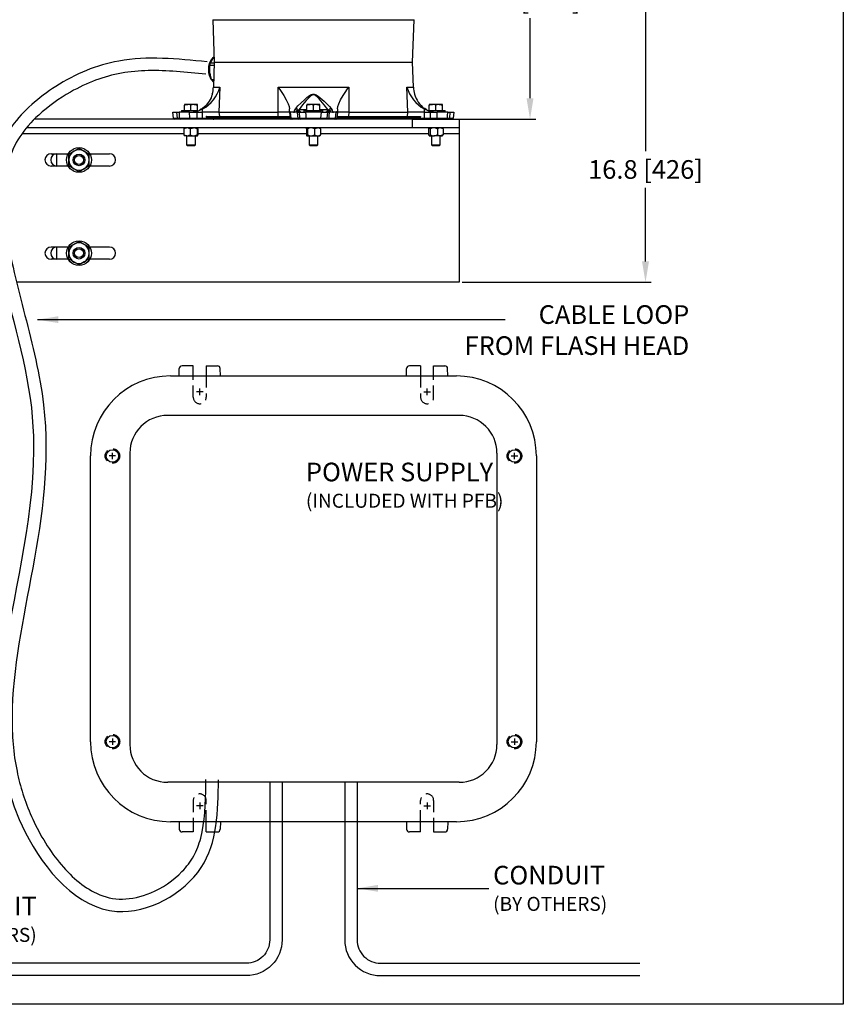
# Model space of a CAD drawing. Extents: x 155.9 to 205.1, y 126.4 to 191.8.
# Drawn here: x 187.5 to 205.1, y 126.5 to 147.6 of the extents above; entities that cross this region are included whole.
import ezdxf

# ---------------------------------------------------------------- set-up
doc = ezdxf.new("R2010")
doc.units = 0
doc.header["$MEASUREMENT"] = 0
for name, pattern in [('CENTER', [2, 1.25, -0.25, 0.25, -0.25]), ('HIDDEN', [0.375, 0.25, -0.125]), ('SLD-SOLID', [0])]:
    doc.linetypes.add(name, pattern=pattern)
doc.layers.get('0').update_dxf_attribs({"linetype": 'CONTINUOUS'})
doc.layers.get('DEFPOINTS').update_dxf_attribs({"linetype": 'CONTINUOUS'})
for name, color, linetype in [('BORDER', 7, 'CONTINUOUS'), ('CENTER', 7, 'CENTER'), ('HIDDEN', 4, 'HIDDEN'), ('OBJECT', 3, 'CONTINUOUS')]:
    doc.layers.add(name, color=color, linetype=linetype)
doc.styles.add('ROMANS', font='ROMANS.SHX')
doc.styles.get("Standard").update_dxf_attribs({"font": 'arial.ttf'})
doc.dimstyles.new('ROMANS', dxfattribs={"dimtxt": 0.18, "dimasz": 0.18, "dimexe": 0.18, "dimexo": 0.0625, "dimgap": 0.09, "dimtad": 0, "dimtih": 1, "dimtoh": 1, "dimdec": 4, "dimzin": 0, "dimtxsty": 'STANDARD', "dimcen": 0.09, "dimazin": 3, "dimtfac": 1, "dimtdec": 4, "dimtofl": 0, "dimtmove": 0, "dimatfit": 3, "dimtolj": 1, "dimtzin": 0})

# ---------------------------------------------------------------- blocks, each defined once
blk = doc.blocks.new('*D81')
at = {"color": 0, "linetype": 'CONTINUOUS'}
for p, q in [((193.831, 150.402), (201.024, 150.402)), ((200.899, 149.952), (200.899, 144.825)), ((200.899, 142.459), (200.899, 144.035)), ((196.967, 142.009), (201.024, 142.009))]:
    blk.add_line(p, q, dxfattribs=at)
for points in [[(200.824, 149.952), (200.974, 149.952), (200.899, 150.402)], [(200.824, 142.459), (200.974, 142.459), (200.899, 142.009)]]:
    blk.add_solid(points, dxfattribs=at)
at = {"layer": 'DEFPOINTS', "color": 0, "linetype": 'CONTINUOUS'}
for p in [(193.769, 150.402), (200.899, 150.402), (196.904, 142.009)]:
    blk.add_point(p, dxfattribs=at)
at = {"color": 0, "linetype": 'CONTINUOUS', "insert": (200.899, 144.43), "char_height": 0.4, "attachment_point": 5, "style": 'ROMANS'}
blk.add_mtext('\\A1;16.8 [426]', dxfattribs=at)
blk = doc.blocks.new('*D82')
at = {"color": 0, "linetype": 'CONTINUOUS'}
for p, q in [((193.831, 150.402), (198.548, 150.402)), ((198.423, 149.952), (198.423, 148.463)), ((198.423, 145.959), (198.423, 147.673)), ((196.818, 145.509), (198.548, 145.509))]:
    blk.add_line(p, q, dxfattribs=at)
for points in [[(198.348, 149.952), (198.498, 149.952), (198.423, 150.402)], [(198.348, 145.959), (198.498, 145.959), (198.423, 145.509)]]:
    blk.add_solid(points, dxfattribs=at)
at = {"layer": 'DEFPOINTS', "color": 0, "linetype": 'CONTINUOUS'}
for p in [(193.769, 150.402), (198.423, 150.402), (196.756, 145.509)]:
    blk.add_point(p, dxfattribs=at)
at = {"color": 0, "linetype": 'CONTINUOUS', "insert": (198.423, 148.068), "char_height": 0.4, "attachment_point": 5, "style": 'ROMANS'}
blk.add_mtext('\\A1;9.8 [249]', dxfattribs=at)

msp = doc.modelspace()

# ---------------------------------------------------------------- linework, layer by layer
at = {"color": 0, "linetype": 'SLD-SOLID'}
for p, q in [((191.622, 147.643), (191.654, 146.732)), ((191.622, 147.643), (195.936, 147.643)), ((195.904, 146.732), (195.936, 147.643)), ((191.652, 146.663), (191.554, 146.663)), ((191.568, 146.719), (191.654, 146.719)), ((191.654, 146.732), (191.635, 146.195)), ((191.654, 146.732), (195.904, 146.732)), ((195.923, 146.195), (195.904, 146.732)), ((191.594, 146.361), (191.641, 146.361)), ((191.64, 146.316), (191.621, 146.316)), ((191.639, 146.303), (191.621, 146.316)), ((191.635, 146.195), (191.773, 146.195)), ((191.773, 146.195), (191.753, 145.659)), ((193.023, 145.659), (193.024, 146.195)), ((193.024, 146.195), (194.535, 146.195)), ((194.535, 146.195), (194.536, 145.659)), ((195.805, 145.659), (195.785, 146.195)), ((195.785, 146.195), (195.923, 146.195)), ((191.014, 145.826), (191.014, 145.813)), ((191.084, 145.826), (191.014, 145.826)), ((191.014, 145.692), (191.014, 145.813)), ((191.224, 145.826), (191.084, 145.826)), ((191.154, 145.692), (191.154, 145.813)), ((191.295, 145.826), (191.224, 145.826)), ((191.295, 145.813), (191.295, 145.826)), ((191.295, 145.692), (191.295, 145.813)), ((193.639, 145.826), (193.639, 145.813)), ((193.709, 145.826), (193.639, 145.826)), ((193.639, 145.692), (193.639, 145.813)), ((193.849, 145.826), (193.709, 145.826)), ((193.779, 145.692), (193.779, 145.813)), ((193.92, 145.826), (193.849, 145.826)), ((193.92, 145.813), (193.92, 145.826)), ((193.92, 145.692), (193.92, 145.813)), ((196.264, 145.826), (196.264, 145.813)), ((196.334, 145.826), (196.264, 145.826)), ((196.264, 145.692), (196.264, 145.813)), ((196.474, 145.826), (196.334, 145.826)), ((196.404, 145.692), (196.404, 145.813)), ((196.545, 145.826), (196.474, 145.826)), ((196.545, 145.813), (196.545, 145.826)), ((196.545, 145.692), (196.545, 145.813)), ((190.78, 145.529), (190.767, 145.659)), ((190.767, 145.659), (190.846, 145.659)), ((190.846, 145.659), (190.856, 145.529)), ((190.846, 145.659), (190.897, 145.659)), ((191.125, 145.659), (190.897, 145.659)), ((190.951, 145.692), (190.951, 145.659)), ((190.951, 145.692), (191.296, 145.692)), ((191.125, 145.659), (191.279, 145.659)), ((191.13, 145.529), (191.125, 145.659)), ((191.279, 145.679), (191.279, 145.659)), ((191.279, 145.659), (191.402, 145.659)), ((191.279, 145.659), (191.279, 145.529)), ((191.402, 145.659), (191.404, 145.729)), ((191.402, 145.529), (191.402, 145.659)), ((191.483, 145.566), (191.763, 145.566)), ((191.523, 145.554), (191.527, 145.552)), ((191.753, 145.659), (193.023, 145.659)), ((191.753, 145.659), (191.763, 145.566)), ((191.763, 145.566), (193.026, 145.566)), ((193.026, 145.566), (193.023, 145.659)), ((193.026, 145.566), (193.268, 145.566)), ((193.261, 145.552), (193.262, 145.554)), ((193.267, 145.679), (193.267, 145.729)), ((193.267, 145.679), (193.267, 145.659)), ((193.267, 145.659), (193.29, 145.659)), ((193.267, 145.659), (193.28, 145.529)), ((193.267, 145.547), (193.267, 145.531)), ((193.303, 145.529), (193.29, 145.659)), ((193.438, 145.659), (193.29, 145.659)), ((193.438, 145.659), (193.478, 145.659)), ((193.449, 145.707), (193.473, 145.719)), ((193.473, 145.719), (193.639, 145.719)), ((193.49, 145.529), (193.478, 145.659)), ((193.478, 145.659), (193.61, 145.659)), ((193.576, 145.692), (193.576, 145.659)), ((193.576, 145.692), (193.982, 145.692)), ((193.576, 145.659), (193.61, 145.659)), ((193.949, 145.659), (193.61, 145.659)), ((193.92, 145.719), (194.085, 145.719)), ((193.949, 145.659), (194.08, 145.659)), ((193.982, 145.659), (193.982, 145.692)), ((194.08, 145.659), (194.069, 145.529)), ((194.08, 145.659), (194.12, 145.659)), ((194.085, 145.719), (194.11, 145.707)), ((194.268, 145.659), (194.12, 145.659)), ((194.255, 145.529), (194.268, 145.659)), ((194.268, 145.659), (194.292, 145.659)), ((194.292, 145.659), (194.278, 145.529)), ((194.291, 145.566), (194.532, 145.566)), ((194.292, 145.729), (194.292, 145.679)), ((194.292, 145.679), (194.292, 145.659)), ((194.297, 145.554), (194.297, 145.552)), ((194.536, 145.659), (194.532, 145.566)), ((194.532, 145.566), (195.796, 145.566)), ((194.536, 145.659), (195.805, 145.659)), ((195.796, 145.566), (195.805, 145.659)), ((195.796, 145.566), (196.075, 145.566)), ((196.032, 145.552), (196.036, 145.554)), ((196.154, 145.729), (196.157, 145.659)), ((196.157, 145.659), (196.157, 145.529)), ((196.157, 145.659), (196.279, 145.659)), ((196.255, 145.692), (196.607, 145.692)), ((196.279, 145.679), (196.279, 145.659)), ((196.279, 145.659), (196.279, 145.529)), ((196.279, 145.659), (196.433, 145.659)), ((196.429, 145.529), (196.433, 145.659)), ((196.661, 145.659), (196.433, 145.659)), ((196.607, 145.659), (196.607, 145.692)), ((196.661, 145.659), (196.712, 145.659)), ((196.702, 145.529), (196.712, 145.659)), ((196.712, 145.659), (196.792, 145.659)), ((196.792, 145.659), (196.778, 145.529)), ((195.904, 145.509), (187.796, 145.509)), ((190.904, 145.529), (191.13, 145.529)), ((191.13, 145.529), (191.279, 145.529)), ((191.279, 145.529), (191.402, 145.529)), ((191.279, 145.509), (191.279, 145.529)), ((191.402, 145.529), (191.498, 145.529)), ((191.402, 145.509), (191.402, 145.529)), ((191.509, 145.532), (191.507, 145.533)), ((191.562, 145.521), (191.649, 145.521)), ((191.79, 145.539), (191.579, 145.539)), ((193.037, 145.539), (191.79, 145.539)), ((193.267, 145.539), (193.037, 145.539)), ((193.267, 145.539), (193.267, 145.531)), ((193.268, 145.529), (193.28, 145.529)), ((193.28, 145.529), (193.303, 145.529)), ((193.303, 145.529), (193.451, 145.529)), ((193.619, 145.529), (193.939, 145.529)), ((193.619, 145.529), (193.619, 145.509)), ((193.939, 145.529), (193.939, 145.509)), ((194.108, 145.529), (194.255, 145.529)), ((194.255, 145.529), (194.278, 145.529)), ((194.278, 145.529), (194.29, 145.529)), ((194.522, 145.539), (194.292, 145.539)), ((195.768, 145.539), (194.522, 145.539)), ((195.98, 145.539), (195.768, 145.539)), ((195.904, 145.322), (195.904, 145.509)), ((195.904, 145.509), (196.904, 145.509)), ((195.996, 145.521), (195.91, 145.521)), ((196.051, 145.533), (196.05, 145.532)), ((196.06, 145.529), (196.157, 145.529)), ((196.157, 145.529), (196.157, 145.509)), ((196.157, 145.529), (196.279, 145.529)), ((196.279, 145.529), (196.429, 145.529)), ((196.279, 145.529), (196.279, 145.509)), ((196.429, 145.529), (196.655, 145.529)), ((196.904, 145.509), (196.904, 145.322)), ((191.004, 145.197), (187.529, 145.197)), ((195.904, 145.322), (187.625, 145.322)), ((191.004, 145.303), (191.004, 145.172)), ((191.068, 145.153), (191.014, 145.153)), ((191.06, 145.153), (191.06, 144.96)), ((191.068, 145.153), (191.208, 145.153)), ((191.133, 145.303), (191.133, 145.172)), ((191.208, 145.153), (191.293, 145.153)), ((191.248, 144.96), (191.248, 145.153)), ((191.283, 145.303), (191.283, 145.172)), ((191.304, 145.303), (191.304, 145.172)), ((193.628, 145.197), (191.304, 145.197)), ((193.628, 145.303), (193.628, 145.172)), ((193.64, 145.153), (193.728, 145.153)), ((193.652, 145.303), (193.652, 145.172)), ((193.685, 145.153), (193.685, 144.96)), ((193.728, 145.153), (193.866, 145.153)), ((193.803, 145.303), (193.803, 145.172)), ((193.866, 145.153), (193.92, 145.153)), ((193.873, 144.96), (193.873, 145.153)), ((193.93, 145.303), (193.93, 145.172)), ((196.25, 145.197), (193.93, 145.197)), ((196.904, 145.322), (195.904, 145.322)), ((196.25, 145.303), (196.25, 145.172)), ((196.26, 145.156), (196.264, 145.153)), ((196.264, 145.322), (196.261, 145.319)), ((196.264, 145.153), (196.266, 145.153)), ((196.266, 145.153), (196.359, 145.153)), ((196.282, 145.303), (196.282, 145.172)), ((196.31, 145.153), (196.31, 144.96)), ((196.497, 145.153), (196.359, 145.153)), ((196.436, 145.303), (196.436, 145.172)), ((196.497, 145.153), (196.545, 145.153)), ((196.498, 144.96), (196.498, 145.153)), ((196.548, 145.319), (196.545, 145.322)), ((196.545, 145.153), (196.548, 145.156)), ((196.558, 145.303), (196.558, 145.172)), ((196.904, 145.197), (196.558, 145.197)), ((196.904, 145.322), (196.904, 145.197)), ((196.904, 145.197), (196.904, 142.009)), ((191.06, 144.96), (191.079, 144.942)), ((191.06, 144.96), (191.248, 144.96)), ((191.079, 144.942), (191.229, 144.942)), ((191.229, 144.942), (191.248, 144.96)), ((193.685, 144.96), (193.704, 144.942)), ((193.685, 144.96), (193.873, 144.96)), ((193.704, 144.942), (193.854, 144.942)), ((193.854, 144.942), (193.873, 144.96)), ((196.31, 144.96), (196.329, 144.942)), ((196.31, 144.96), (196.498, 144.96)), ((196.329, 144.942), (196.479, 144.942)), ((196.479, 144.942), (196.498, 144.96)), ((188.154, 144.767), (188.523, 144.767)), ((188.279, 144.502), (188.279, 144.767)), ((188.534, 144.761), (188.644, 144.824)), ((188.534, 144.634), (188.534, 144.761)), ((188.644, 144.824), (188.753, 144.887)), ((188.753, 144.887), (188.863, 144.824)), ((188.863, 144.824), (188.972, 144.76)), ((188.972, 144.634), (188.972, 144.76)), ((188.983, 144.767), (189.404, 144.767)), ((188.523, 144.502), (188.154, 144.502)), ((188.534, 144.508), (188.534, 144.634)), ((188.644, 144.445), (188.534, 144.508)), ((188.972, 144.508), (188.862, 144.445)), ((188.972, 144.508), (188.972, 144.634)), ((189.404, 144.502), (188.983, 144.502)), ((188.753, 144.382), (188.644, 144.445)), ((188.862, 144.445), (188.753, 144.382)), ((188.534, 142.761), (188.644, 142.824)), ((188.644, 142.824), (188.753, 142.887)), ((188.753, 142.887), (188.863, 142.824)), ((188.863, 142.824), (188.972, 142.76)), ((188.154, 142.767), (188.523, 142.767)), ((188.279, 142.502), (188.279, 142.767)), ((188.534, 142.634), (188.534, 142.761)), ((188.534, 142.508), (188.534, 142.634)), ((188.972, 142.634), (188.972, 142.76)), ((188.972, 142.508), (188.972, 142.634)), ((188.983, 142.767), (189.404, 142.767)), ((188.523, 142.502), (188.154, 142.502)), ((188.644, 142.445), (188.534, 142.508)), ((188.753, 142.382), (188.644, 142.445)), ((188.862, 142.445), (188.753, 142.382)), ((188.972, 142.508), (188.862, 142.445)), ((189.404, 142.502), (188.983, 142.502)), ((196.904, 142.009), (187.415, 142.009))]:
    msp.add_line(p, q, dxfattribs=at)
at = {"color": 0}
for p, q in [((196.904, 139.154), (190.654, 139.154)), ((189.843, 138.343), (189.843, 132.093)), ((197.715, 138.343), (197.715, 132.093)), ((196.904, 131.282), (190.654, 131.282))]:
    msp.add_line(p, q, dxfattribs=at)
at = {"color": 0, "linetype": 'CONTINUOUS'}
msp.add_line((205.14, 126.519), (155.89, 126.519), dxfattribs=at)
at = {"color": 0, "linetype": 'SLD-SOLID', "flags": 128}
for points in [[(191.65, 146.85), (191.617, 146.821), (191.586, 146.782), (191.565, 146.745), (191.547, 146.701), (191.533, 146.644), (191.527, 146.575), (191.532, 146.506), (191.545, 146.449), (191.562, 146.405), (191.583, 146.367), (191.612, 146.328), (191.617, 146.323)], [(191.554, 146.663), (191.55, 146.613), (191.549, 146.56)], [(191.606, 146.787), (191.585, 146.752), (191.568, 146.719)], [(191.594, 146.361), (191.576, 146.412), (191.562, 146.464)], [(193.024, 146.195), (193.024, 146.194), (193.086, 146.104), (193.143, 146.014), (193.194, 145.926), (193.236, 145.841), (193.258, 145.781), (193.267, 145.729)], [(194.292, 145.729), (194.3, 145.779), (194.322, 145.841), (194.363, 145.924), (194.415, 146.014), (194.472, 146.103), (194.534, 146.194), (194.535, 146.195)], [(191.609, 146.045), (191.609, 146.045), (191.609, 146.043), (191.607, 146.038), (191.605, 146.031), (191.596, 146.003), (191.584, 145.969), (191.545, 145.893), (191.489, 145.817), (191.449, 145.778), (191.401, 145.741)], [(193.399, 145.741), (193.448, 145.792), (193.507, 145.85), (193.593, 145.933), (193.641, 145.975), (193.694, 146.014), (193.712, 146.025), (193.731, 146.035), (193.748, 146.041), (193.767, 146.044), (193.782, 146.045), (193.798, 146.043), (193.817, 146.038), (193.836, 146.031), (193.881, 146.003), (193.924, 145.969), (194.007, 145.893), (194.085, 145.817), (194.124, 145.778), (194.159, 145.741)], [(194.085, 145.719), (194.063, 145.749), (194.04, 145.78), (194.008, 145.82), (193.975, 145.862), (193.94, 145.905), (193.902, 145.948), (193.867, 145.984), (193.827, 146.016), (193.812, 146.024), (193.795, 146.03), (193.782, 146.032), (193.769, 146.031), (193.753, 146.027), (193.738, 146.02), (193.722, 146.01), (193.707, 145.998), (193.663, 145.955), (193.623, 145.91), (193.584, 145.863), (193.547, 145.816), (193.509, 145.766), (193.473, 145.719)], [(191.014, 145.813), (191.048, 145.822), (191.084, 145.826)], [(191.224, 145.826), (191.229, 145.826), (191.295, 145.813)], [(193.639, 145.813), (193.673, 145.822), (193.709, 145.826)], [(193.849, 145.826), (193.854, 145.826), (193.92, 145.813)], [(196.264, 145.813), (196.298, 145.822), (196.334, 145.826)], [(196.474, 145.826), (196.479, 145.826), (196.545, 145.813)], [(190.897, 145.659), (190.901, 145.579), (190.904, 145.529)], [(191.401, 145.741), (191.352, 145.713), (191.346, 145.71)], [(191.753, 145.659), (191.73, 145.659), (191.698, 145.659), (191.661, 145.659), (191.616, 145.659), (191.57, 145.659), (191.514, 145.659), (191.494, 145.659), (191.468, 145.659), (191.437, 145.659), (191.402, 145.659)], [(191.498, 145.529), (191.494, 145.539), (191.483, 145.566)], [(191.507, 145.533), (191.494, 145.552), (191.484, 145.566), (191.483, 145.566)], [(193.267, 145.659), (193.261, 145.659), (193.25, 145.659), (193.239, 145.659), (193.227, 145.659), (193.214, 145.659), (193.2, 145.659), (193.176, 145.659), (193.15, 145.659), (193.122, 145.659), (193.074, 145.659), (193.023, 145.659)], [(193.037, 145.539), (193.035, 145.54), (193.033, 145.541), (193.031, 145.544), (193.03, 145.547), (193.028, 145.551), (193.027, 145.556), (193.027, 145.561), (193.026, 145.566)], [(193.268, 145.566), (193.268, 145.539), (193.268, 145.529)], [(193.268, 145.566), (193.268, 145.566), (193.268, 145.547)], [(193.349, 145.659), (193.357, 145.662), (193.363, 145.668), (193.37, 145.678), (193.375, 145.692), (193.38, 145.71)], [(193.38, 145.71), (193.394, 145.735), (193.399, 145.741)], [(193.43, 145.689), (193.438, 145.698), (193.449, 145.707)], [(193.451, 145.529), (193.446, 145.579), (193.438, 145.659)], [(193.61, 145.659), (193.614, 145.596), (193.619, 145.529)], [(193.939, 145.529), (193.944, 145.596), (193.949, 145.659)], [(194.12, 145.659), (194.113, 145.579), (194.108, 145.529)], [(194.159, 145.741), (194.177, 145.713), (194.178, 145.71)], [(194.178, 145.71), (194.183, 145.693), (194.189, 145.679), (194.195, 145.668), (194.201, 145.662), (194.209, 145.659)], [(194.29, 145.529), (194.29, 145.539), (194.291, 145.566)], [(194.291, 145.531), (194.291, 145.54), (194.291, 145.547)], [(194.536, 145.659), (194.485, 145.659), (194.437, 145.659), (194.396, 145.659), (194.359, 145.659), (194.331, 145.659), (194.309, 145.659), (194.303, 145.659), (194.298, 145.659), (194.293, 145.659), (194.292, 145.659)], [(194.297, 145.552), (194.297, 145.548), (194.295, 145.541), (194.292, 145.539)], [(194.532, 145.566), (194.532, 145.561), (194.531, 145.556), (194.53, 145.551), (194.529, 145.547), (194.527, 145.544), (194.525, 145.541), (194.524, 145.54), (194.522, 145.539)], [(196.157, 145.659), (196.091, 145.659), (196.045, 145.659), (196.016, 145.659), (195.989, 145.659), (195.965, 145.659), (195.943, 145.659), (195.912, 145.659), (195.884, 145.659), (195.861, 145.659), (195.829, 145.659), (195.805, 145.659)], [(196.036, 145.554), (196.065, 145.563), (196.075, 145.566), (196.075, 145.566)], [(196.075, 145.566), (196.075, 145.566), (196.051, 145.533)], [(196.075, 145.566), (196.064, 145.539), (196.06, 145.529)], [(196.213, 145.71), (196.166, 145.735), (196.158, 145.741)], [(196.655, 145.529), (196.657, 145.579), (196.661, 145.659)], [(190.856, 145.529), (190.892, 145.529), (190.904, 145.529)], [(190.867, 145.509), (190.865, 145.51), (190.863, 145.511), (190.861, 145.512), (190.86, 145.515), (190.858, 145.518), (190.857, 145.521), (190.856, 145.525), (190.856, 145.529)], [(191.136, 145.509), (191.135, 145.51), (191.134, 145.511), (191.133, 145.513), (191.132, 145.515), (191.131, 145.518), (191.13, 145.522), (191.13, 145.525), (191.13, 145.529)], [(191.562, 145.521), (191.522, 145.527), (191.509, 145.532)], [(196.429, 145.529), (196.429, 145.525), (196.428, 145.522), (196.427, 145.518), (196.427, 145.515), (196.426, 145.513), (196.425, 145.511), (196.423, 145.51), (196.422, 145.509)], [(196.655, 145.529), (196.688, 145.529), (196.702, 145.529)], [(196.702, 145.529), (196.702, 145.525), (196.701, 145.521), (196.7, 145.518), (196.699, 145.515), (196.697, 145.512), (196.695, 145.511), (196.693, 145.51), (196.691, 145.509)], [(191.133, 145.303), (191.152, 145.311), (191.208, 145.322)], [(191.133, 145.172), (191.152, 145.164), (191.208, 145.153)], [(191.283, 145.303), (191.288, 145.316), (191.291, 145.32), (191.293, 145.322), (191.293, 145.322)], [(191.283, 145.172), (191.288, 145.159), (191.293, 145.153), (191.293, 145.153)], [(193.628, 145.303), (193.634, 145.316), (193.64, 145.322), (193.64, 145.322)], [(193.628, 145.172), (193.634, 145.159), (193.64, 145.153), (193.64, 145.153)], [(193.803, 145.303), (193.819, 145.311), (193.866, 145.322)], [(193.803, 145.172), (193.819, 145.164), (193.866, 145.153)], [(193.93, 145.303), (193.924, 145.316), (193.921, 145.32), (193.918, 145.322), (193.918, 145.322)], [(193.93, 145.172), (193.924, 145.159), (193.918, 145.153), (193.918, 145.153)], [(196.25, 145.303), (196.258, 145.316), (196.261, 145.319)], [(196.25, 145.172), (196.258, 145.159), (196.266, 145.153), (196.266, 145.153)], [(196.558, 145.303), (196.542, 145.311), (196.497, 145.322)], [(196.558, 145.172), (196.542, 145.164), (196.497, 145.153)], [(196.558, 145.303), (196.55, 145.316), (196.547, 145.318)], [(196.558, 145.172), (196.55, 145.159), (196.547, 145.157)]]:
    msp.add_lwpolyline(points, dxfattribs=at)
at = {"linetype": 'CONTINUOUS'}
for points in [[(192.842, 131.282), (192.842, 127.9, -0.414214), (192.342, 127.4), (186.779, 127.4)], [(193.108, 131.282), (193.108, 127.9, -0.414214), (192.342, 127.134), (186.779, 127.134)], [(194.45, 131.282), (194.45, 127.9, 0.414214), (195.217, 127.134), (200.779, 127.134)], [(194.717, 131.282), (194.717, 127.9, 0.414214), (195.217, 127.4), (200.779, 127.4)]]:
    msp.add_lwpolyline(points, format="xyb", dxfattribs=at)
at = {"color": 0, "linetype": 'SLD-SOLID'}
for centre, radius in [((188.753, 144.634), 0.265), ((188.753, 144.634), 0.125), ((188.753, 144.634), 0.095), ((188.753, 142.634), 0.265), ((188.753, 142.634), 0.125), ((188.753, 142.634), 0.095)]:
    msp.add_circle(centre, radius, dxfattribs=at)
for centre, radius, start, end in [((191.841, 146.639), 0.279, 132.9934, 149.4415), ((191.845, 146.639), 0.281, 133.8215, 148.9029), ((191.863, 146.625), 0.303, 134.382, 147.8039), ((191.989, 146.572), 0.443, 171.1823, 199.3002), ((192.012, 146.578), 0.466, 162.4768, 169.521), ((191.987, 146.57), 0.439, 179.5092, 197.6658), ((191.924, 146.561), 0.374, 180.0486, 194.9929), ((191.004, 146.424), 0.803, 299.9339, 343.3948), ((191.911, 146.522), 0.356, 206.9772, 215.4164), ((191.081, 146.214), 0.555, 342.227, 358), ((196.548, 146.419), 0.795, 196.3792, 240.2921), ((196.478, 146.214), 0.555, 182, 197.7709), ((196.474, 146.181), 0.542, 194.5823, 234.3557), ((191.082, 145.613), 0.213, 70.2272, 89.5167), ((191.228, 145.605), 0.221, 90.8344, 109.4217), ((193.707, 145.613), 0.213, 70.2272, 89.5167), ((193.853, 145.605), 0.221, 90.8344, 109.4217), ((196.332, 145.613), 0.213, 70.2272, 89.5167), ((196.478, 145.605), 0.221, 90.8344, 109.4217), ((191.128, 146.253), 0.594, 269.7914, 284.7856), ((191.13, 146.235), 0.576, 284.9975, 298.4221), ((189.119, 138.106), 7.826, 72.1158, 72.4162), ((191.76, 145.361), 0.306, 140.939, 145.7597), ((191.644, 145.432), 0.168, 134.1852, 143.4499), ((191.589, 145.693), 0.154, 246.0233, 266.0578), ((191.791, 145.568), 0.0289, 183.9457, 268.3259), ((193.271, 145.549), 0.0104, 160.629, 246.086), ((193.246, 145.535), 0.0226, 19.4676, 47.8218), ((193.359, 145.513), 0.106, 149.8, 157.378), ((193.243, 145.537), 0.025, 10.9467, 42.7603), ((193.286, 145.678), 0.0195, 178.1336, 282.2842), ((193.349, 145.785), 0.126, 269.9975, 310.1845), ((193.382, 145.645), 0.0652, 42.171, 91.1664), ((193.384, 145.666), 0.076, 31.9684, 78.6013), ((193.481, 145.718), 0.059, 209.8189, 269.0292), ((193.503, 145.714), 0.0548, 187.5499, 264.3073), ((193.532, 145.718), 0.0589, 178.3205, 263.2667), ((194.027, 145.718), 0.0589, 276.7333, 1.6795), ((194.055, 145.714), 0.0548, 275.6927, 352.4501), ((194.077, 145.718), 0.059, 270.9708, 330.1811), ((194.174, 145.666), 0.076, 101.3987, 148.0316), ((194.074, 145.65), 0.0669, 35.5104, 57.7951), ((194.177, 145.645), 0.0652, 88.8336, 137.829), ((194.209, 145.785), 0.126, 229.8122, 270.0059), ((194.272, 145.678), 0.0194, 257.5164, 2.0658), ((194.199, 145.513), 0.105, 22.6113, 30.196), ((194.063, 145.553), 0.228, 358.4774, 3.3115), ((194.315, 145.537), 0.025, 137.2483, 169.0748), ((194.312, 145.535), 0.0226, 132.1924, 160.5373), ((195.767, 145.568), 0.0289, 271.6741, 356.0543), ((195.969, 145.693), 0.154, 273.9343, 293.9849), ((195.914, 145.432), 0.168, 36.5565, 45.8255), ((195.798, 145.361), 0.306, 34.2462, 39.0668), ((196.428, 146.235), 0.576, 241.5749, 255.0055), ((196.431, 146.254), 0.595, 255.2208, 270.2022), ((190.824, 147.12), 1.591, 268.4356, 271.1603), ((190.803, 145.532), 0.0225, 186, 270), ((190.923, 145.529), 0.0196, 177.9415, 261.8297), ((190.643, 147.759), 2.387, 290.9742, 291.2107), ((191.522, 145.525), 0.0243, 169.8895, 220.8173), ((191.481, 145.526), 0.0285, 322.8996, 10.7514), ((191.584, 145.518), 0.0216, 102.9324, 173.2217), ((191.63, 145.532), 0.0225, 270, 330.5819), ((191.63, 145.532), 0.0225, 269.9999, 328.8143), ((191.681, 145.503), 0.036, 90.0327, 152.0383), ((191.681, 145.503), 0.036, 90.0327, 151.0304), ((193.29, 145.532), 0.0225, 180.5686, 270), ((193.271, 145.532), 0.00352, 182.8145, 219.9176), ((193.29, 145.531), 0.0221, 184.9928, 269.2066), ((193.303, 145.532), 0.0225, 186, 270), ((193.325, 145.531), 0.0219, 184.5038, 268.8028), ((193.527, 153.781), 8.252, 269.4727, 269.7435), ((193.47, 145.528), 0.019, 175.0443, 257.325), ((193.542, 151.412), 5.883, 269.4859, 270.7497), ((193.51, 145.53), 0.0208, 182.3935, 266.3456), ((194.015, 150.747), 5.218, 269.1698, 270.5947), ((194.048, 145.53), 0.0208, 273.6544, 357.6065), ((194.024, 154.938), 9.409, 270.2731, 270.5106), ((194.089, 145.528), 0.019, 282.675, 4.9557), ((194.233, 145.531), 0.0219, 271.1972, 355.4962), ((194.256, 145.532), 0.0225, 270, 354), ((194.268, 145.532), 0.0225, 270, 359.4314), ((194.268, 145.532), 0.0225, 270, 359.4314), ((194.268, 145.531), 0.0221, 270.7929, 355.0066), ((194.287, 145.532), 0.00351, 320.0735, 357.8313), ((195.877, 145.503), 0.036, 27.9453, 89.9673), ((195.877, 145.503), 0.036, 27.8365, 89.9673), ((195.928, 145.532), 0.0225, 210.8541, 270), ((195.928, 145.532), 0.0225, 211.0146, 270.0001), ((195.975, 145.518), 0.0216, 6.7783, 77.0676), ((195.995, 145.664), 0.143, 270.6116, 292.573), ((196.078, 145.526), 0.0285, 169.2486, 217.105), ((196.915, 147.758), 2.387, 248.7953, 249.0318), ((196.036, 145.525), 0.0243, 319.1726, 10.1118), ((196.635, 145.529), 0.0196, 278.1703, 2.0585), ((196.736, 146.579), 1.051, 268.1391, 272.2651), ((196.756, 145.532), 0.0225, 270, 354), ((191.072, 145.191), 0.13, 91.3904, 121.1479), ((191.033, 145.299), 0.0294, 128.6071, 171.6862), ((191.071, 145.28), 0.127, 238.485, 268.9767), ((191.034, 145.177), 0.0305, 189.0637, 230.6431), ((191.063, 145.182), 0.14, 59.8539, 87.6078), ((191.063, 145.293), 0.14, 272.3922, 300.1461), ((191.203, 145.145), 0.177, 63.3246, 88.6064), ((191.203, 145.33), 0.177, 271.3936, 296.6754), ((191.275, 145.299), 0.0294, 8.3138, 51.3929), ((191.274, 145.177), 0.0305, 309.3569, 350.9363), ((193.623, 145.298), 0.029, 9.8801, 54.8154), ((193.623, 145.178), 0.03, 305.926, 349.3786), ((193.731, 145.148), 0.174, 91.0414, 116.877), ((193.73, 145.323), 0.17, 242.8458, 269.2357), ((193.722, 145.137), 0.185, 63.8879, 88.1936), ((193.722, 145.338), 0.185, 271.8064, 296.1121), ((193.862, 145.19), 0.132, 58.9988, 88.1272), ((193.862, 145.285), 0.132, 271.8728, 301.0012), ((196.254, 145.295), 0.0298, 15.9817, 64.6712), ((196.253, 145.181), 0.0306, 295.9906, 343.3564), ((196.361, 145.146), 0.176, 90.705, 116.72), ((196.361, 145.329), 0.176, 243.28, 269.295), ((196.353, 145.131), 0.191, 64.3253, 88.2496), ((196.353, 145.344), 0.191, 271.7504, 295.6747), ((196.501, 145.199), 0.122, 92.0243, 122.187), ((196.501, 145.276), 0.122, 237.813, 267.9757), ((188.154, 144.634), 0.132, 90, 270), ((188.279, 144.634), 0.132, 90, 270), ((188.753, 144.634), 0.219, 119.9703, 179.9703), ((188.753, 144.634), 0.219, 59.9703, 119.9703), ((188.753, 144.634), 0.219, 359.9703, 59.9703), ((189.404, 144.634), 0.132, 270, 90), ((188.753, 144.634), 0.219, 179.9703, 239.9703), ((188.753, 144.634), 0.219, 299.9703, 359.9703), ((188.753, 144.634), 0.219, 239.9703, 299.9703), ((188.753, 142.634), 0.219, 119.9703, 179.9703), ((188.753, 142.634), 0.219, 59.9703, 119.9703), ((188.753, 142.634), 0.219, 359.9703, 59.9703), ((188.154, 142.634), 0.132, 90, 270), ((188.279, 142.634), 0.132, 90, 270), ((188.753, 142.634), 0.219, 179.9703, 239.9703), ((188.753, 142.634), 0.219, 299.9703, 359.9703), ((189.404, 142.634), 0.132, 270, 90), ((188.753, 142.634), 0.219, 239.9703, 299.9703)]:
    msp.add_arc(centre, radius, start, end, dxfattribs=at)
at = {"color": 0}
for centre, start, end in [((190.654, 138.343), 90, 180), ((196.904, 138.343), 0, 90), ((190.654, 132.093), 180, 270), ((196.904, 132.093), 270, 0)]:
    msp.add_arc(centre, 0.811, start, end, dxfattribs=at)
at = {"linetype": 'CONTINUOUS'}
msp.add_spline([(191.499, 146.739), (189.606, 146.757), (188.254, 146.211), (187.321, 145.364), (187.731, 139.321), (187.6, 130.211), (189.563, 128.513), (191.373, 129.455), (191.742, 131.336)], degree=3, dxfattribs=at)
msp.add_open_spline([(191.472, 146.473), (191.26, 146.495), (191.05, 146.517), (190.433, 146.561), (190.036, 146.564), (189.288, 146.43), (188.92, 146.29), (188.327, 145.952), (188.091, 145.783), (187.727, 145.45), (187.589, 145.292), (187.377, 144.966), (187.3, 144.795), (187.109, 144.168), (187.111, 143.655), (187.275, 142.531), (187.435, 141.924), (187.755, 140.671), (187.916, 140.026), (188.135, 138.16), (187.964, 136.996), (187.557, 134.773), (187.324, 133.71), (187.314, 132.295), (187.345, 131.904), (187.49, 131.194), (187.59, 130.873), (187.883, 130.213), (188.086, 129.866), (188.566, 129.274), (188.842, 129.034), (189.309, 128.817), (189.489, 128.773), (189.877, 128.778), (190.087, 128.825), (190.54, 129.014), (190.778, 129.176), (191.063, 129.471), (191.146, 129.583), (191.277, 129.822), (191.326, 129.95), (191.454, 130.428), (191.469, 130.826), (191.474, 131.277), (191.475, 131.308), (191.475, 131.339)], degree=3, knots=[0, 0, 0, 0, 0.628037, 0.628037, 1.88411, 1.88411, 3.140184, 3.140184, 4.021004, 4.021004, 4.727394, 4.727394, 5.433785, 5.433785, 7.17019, 7.17019, 8.906595, 8.906595, 10.642999, 10.642999, 13.915877, 13.915877, 17.188754, 17.188754, 18.46378, 18.46378, 19.534412, 19.534412, 20.664969, 20.664969, 21.795527, 21.795527, 22.498906, 22.498906, 23.202284, 23.202284, 24.072067, 24.072067, 24.555935, 24.555935, 25.039803, 25.039803, 26.243005, 26.243005, 26.332571, 26.332571, 26.332571, 26.332571], dxfattribs=at)
at = {"layer": 'BORDER', "color": 0, "linetype": 'CONTINUOUS'}
msp.add_line((205.14, 158.519), (205.14, 126.519), dxfattribs=at)
msp.add_line((205.14, 158.519), (205.14, 126.519), dxfattribs=at)
at = {"layer": 'CENTER', "color": 0}
for p, q in [((191.412, 139.658), (191.272, 139.658)), ((191.342, 139.588), (191.342, 139.728)), ((196.147, 139.658), (196.287, 139.658)), ((196.217, 139.588), (196.217, 139.728)), ((189.539, 138.283), (189.399, 138.283)), ((189.469, 138.213), (189.469, 138.353)), ((198.019, 138.283), (198.159, 138.283)), ((198.089, 138.213), (198.089, 138.353)), ((189.539, 132.153), (189.399, 132.153)), ((189.469, 132.223), (189.469, 132.083)), ((198.019, 132.153), (198.159, 132.153)), ((198.089, 132.223), (198.089, 132.083)), ((191.412, 130.778), (191.272, 130.778)), ((191.342, 130.848), (191.342, 130.708)), ((196.147, 130.778), (196.287, 130.778)), ((196.217, 130.848), (196.217, 130.708))]:
    msp.add_line(p, q, dxfattribs=at)
at = {"layer": 'HIDDEN', "color": 0}
for p, q in [((191.202, 139.543), (191.202, 139.999)), ((191.482, 139.999), (191.482, 139.543)), ((196.077, 139.999), (196.077, 139.543)), ((196.357, 139.543), (196.357, 139.999)), ((191.202, 130.893), (191.202, 130.437)), ((191.482, 130.437), (191.482, 130.893)), ((196.077, 130.437), (196.077, 130.893)), ((196.357, 130.893), (196.357, 130.437))]:
    msp.add_line(p, q, dxfattribs=at)
for centre in [(189.469, 138.283), (198.089, 138.283), (189.469, 132.153), (198.089, 132.153)]:
    msp.add_circle(centre, 0.156, dxfattribs=at)
for centre, start, end in [((191.342, 139.543), 180, 0), ((196.217, 139.543), 180, 0), ((191.342, 130.893), 0, 180), ((196.217, 130.893), 0, 180)]:
    msp.add_arc(centre, 0.14, start, end, dxfattribs=at)
at = {"layer": 'OBJECT', "color": 0}
for p, q in [((190.897, 139.999), (190.902, 140.16)), ((191.202, 140.218), (190.962, 140.218)), ((191.202, 139.999), (191.202, 140.218)), ((191.482, 140.218), (191.482, 139.999)), ((191.482, 140.218), (191.721, 140.218)), ((191.787, 139.999), (191.781, 140.16)), ((195.772, 139.999), (195.777, 140.16)), ((196.077, 140.218), (195.837, 140.218)), ((196.077, 140.218), (196.077, 139.999)), ((196.357, 139.999), (196.357, 140.218)), ((196.357, 140.218), (196.596, 140.218)), ((196.662, 139.999), (196.656, 140.16)), ((190.714, 139.999), (196.844, 139.999)), ((188.998, 132.153), (188.998, 138.283)), ((198.56, 138.283), (198.56, 132.153)), ((196.844, 130.437), (190.714, 130.437)), ((190.897, 130.437), (190.902, 130.276)), ((191.202, 130.437), (191.202, 130.218)), ((191.482, 130.218), (191.482, 130.437)), ((191.787, 130.437), (191.781, 130.276)), ((195.772, 130.437), (195.777, 130.276)), ((196.077, 130.218), (196.077, 130.437)), ((196.357, 130.437), (196.357, 130.218)), ((196.662, 130.437), (196.656, 130.276)), ((191.202, 130.218), (190.962, 130.218)), ((191.482, 130.218), (191.721, 130.218)), ((196.077, 130.218), (195.837, 130.218)), ((196.357, 130.218), (196.596, 130.218))]:
    msp.add_line(p, q, dxfattribs=at)
for centre in [(189.469, 138.283), (198.089, 138.283), (189.469, 132.153), (198.089, 132.153)]:
    msp.add_circle(centre, 0.133, dxfattribs=at)
for centre, radius, start, end in [((190.962, 140.158), 0.06, 90, 178), ((191.721, 140.158), 0.06, 2, 90), ((195.837, 140.158), 0.06, 90, 178), ((196.596, 140.158), 0.06, 2, 90), ((190.714, 138.283), 1.716, 90, 180), ((196.844, 138.283), 1.716, 0, 90), ((190.714, 132.153), 1.716, 180, 270), ((196.844, 132.153), 1.716, 270, 0), ((190.962, 130.278), 0.06, 182, 270), ((191.721, 130.278), 0.06, 270, 358), ((195.837, 130.278), 0.06, 182, 270), ((196.596, 130.278), 0.06, 270, 358)]:
    msp.add_arc(centre, radius, start, end, dxfattribs=at)

# ---------------------------------------------------------------- texts
at = {"color": 0, "linetype": 'CONTINUOUS', "char_height": 0.4, "style": 'ROMANS'}
for s, insert, attachment_point in [('CABLE LOOP \\PFROM FLASH HEAD', (201.838, 140.932), 6), ('POWER SUPPLY\\P{\\H0.75x;(INCLUDED WITH PFB)}', (193.618, 137.656), 4), ('CONDUIT\\P{\\H0.75x;(BY OTHERS)}', (187.846, 128.342), 6)]:
    msp.add_mtext(s, dxfattribs=dict(at, insert=insert, attachment_point=attachment_point))
at = {"color": 7, "linetype": 'CONTINUOUS', "insert": (197.632, 129.007), "char_height": 0.4, "attachment_point": 4, "style": 'ROMANS'}
msp.add_mtext('{\\C0;CONDUIT\\P\\H0.75x;(BY OTHERS)}', dxfattribs=at)

# ---------------------------------------------------------------- dimensions: what is measured, and where the dimension line sits
at = {"color": 0, "linetype": 'CONTINUOUS'}
for base, p1, picture, middle in [((200.899, 150.402), (196.904, 142.009), '*D81', (200.899, 144.43)), ((198.423, 150.402), (196.756, 145.509), '*D82', (198.423, 148.068))]:
    dim = msp.add_linear_dim(base=base, p1=p1, p2=(193.769, 150.402), angle=90, dimstyle='ROMANS', override={"dimtxt": 0.4, "dimasz": 0.45, "dimexe": 0.125, "dimtoh": 0, "dimdec": 1, "dimlfac": 2, "dimtxsty": 'ROMANS', "dimcen": 0.12, "dimtdec": 1, "dimatfit": 0, "dimtzin": 12}, dxfattribs=at)
    dim.commit()
    dim.dimension.update_dxf_attribs({"geometry": picture, "text_midpoint": middle, "dimtype": 160})

# ---------------------------------------------------------------- leaders
msp.add_leader([(187.863, 141.208), (197.889, 141.208)], dimstyle='ROMANS', override={"dimtxt": 0.4, "dimasz": 0.45, "dimexe": 0.125, "dimtoh": 0, "dimdec": 1, "dimtxsty": 'ROMANS', "dimcen": 0.12, "dimtdec": 1, "dimatfit": 0, "dimtzin": 12}, dxfattribs=at)
at = {"color": 7, "linetype": 'CONTINUOUS', "annotation_type": 0, "has_hookline": 1, "hookline_direction": 0, "text_width": 2.857}
msp.add_leader([(194.717, 129.007), (197.542, 129.007)], dimstyle='ROMANS', override={"dimtxt": 0.4, "dimasz": 0.45, "dimexe": 0.125, "dimtoh": 0, "dimdec": 1, "dimtxsty": 'ROMANS', "dimcen": 0.12, "dimtdec": 1, "dimatfit": 0, "dimtzin": 12}, dxfattribs=at)

doc.saveas('drawing.dxf')
